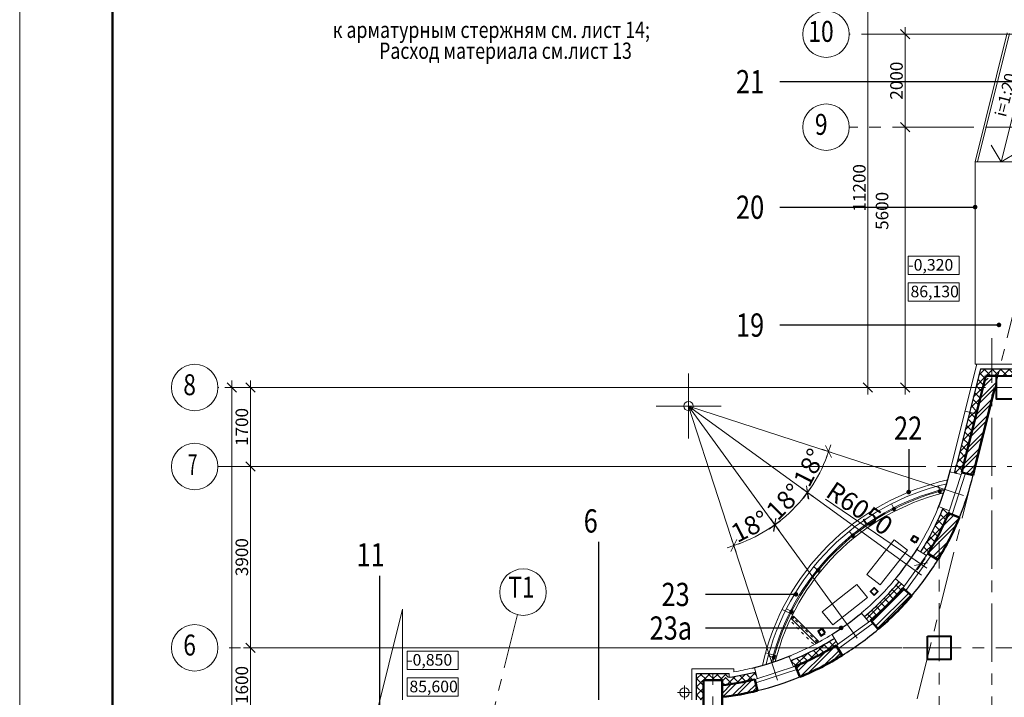
# Model space of a CAD drawing. Units: inches. Extents: x 9771885 to 10805520, y -793937 to 277983.
# Drawn here: x 9883605 to 9904790, y 245608 to 260184 of the extents above; entities that cross this region are included whole.
import ezdxf
from ezdxf.enums import TextEntityAlignment as Align

# ---------------------------------------------------------------- set-up
doc = ezdxf.new("R2010")
doc.units = ezdxf.units.IN
doc.header["$MEASUREMENT"] = 0
doc.linetypes.add('ACAD_ISO03W100', pattern=[30, 12, -18])
doc.linetypes.add('CENTER', pattern=[2, 1.25, -0.25, 0.25, -0.25])
doc.layers.get('0').update_dxf_attribs({"lineweight": 20})
for name, color, linetype, lineweight in [('FORMAT', 27, 'Continuous', 50), ('FORMAT_тонк', 27, 'Continuous', 20), ('АР_водосток', 180, 'Continuous', 18), ('АР_кондиционеры', 190, 'Continuous', 20), ('АР_лестница', 94, 'Continuous', 20), ('АР_оси', 253, 'CENTER', 13), ('АР_отметки', 61, 'Continuous', 13), ('АР_перегородки', 160, 'Continuous', 30), ('АР_разм_осевые', 251, 'Continuous', 15), ('АР_циферьки', 60, 'Continuous', 25), ('К_колонны', 4, 'Continuous', 40), ('колонны', 7, 'Continuous', 50), ('Лестница', 94, 'Continuous', 20), ('О_надписи', 40, 'Continuous', 13), ('ОКНА', 162, 'Continuous', 15), ('Перегородки', 35, 'Continuous', 18), ('Размеры', 12, 'Continuous', 18), ('Стены_нов', 7, 'Continuous', 50), ('Стены_нов кирп', 22, 'Continuous', 50), ('Штр_утепл новый', 50, 'Continuous', 13), ('Штрих_кирп', 22, 'Continuous', 18)]:
    doc.layers.add(name, color=color, linetype=linetype, lineweight=lineweight)
doc.styles.add('AS_ТЕКСТ', font='CS_Gost2304.shx', dxfattribs={"width": 0.8, "oblique": 15})
doc.styles.add('HTM', font='ROMANS', dxfattribs={"width": 0.9, "oblique": 15})
doc.styles.add('ОГП_ТЕКСТ', font='isocpeur.ttf', dxfattribs={"width": 0.9, "oblique": 15})
doc.styles.add('ОГП_ТЕКСТ 2.5', font='isocpeur.ttf', dxfattribs={"oblique": 15, "height": 1.25})
doc.dimstyles.new('OGP_100', dxfattribs={"dimscale": 100, "dimtxt": 2.7, "dimasz": 1, "dimexe": 1.5, "dimexo": 1.5, "dimgap": 0.5, "dimtad": 1, "dimdec": 0, "dimzin": 0, "dimdsep": 46, "dimtxsty": 'ОГП_ТЕКСТ', "dimblk": 'ЗАСЕЧКА', "dimcen": 1, "dimclrd": 256, "dimclre": 256, "dimclrt": 256, "dimadec": 0, "dimazin": 0, "dimtfac": 0.9, "dimtdec": 0, "dimtmove": 1, "dimatfit": 0, "dimfxl": 0, "dimtolj": 1, "dimtzin": 0, "dimlwd": -1, "dimlwe": -1, "dimarcsym": 0})
pattern_1 = [(45, (8957634.38, 290754.74), (-132.58252, 132.58252), []), (45, (8957722.77, 290754.74), (-132.58252, 132.58252), [])]
pattern_2 = [(45, (8957634.38, 290754.74), (-88.388348, 88.388348), []), (135, (8957634.38, 290754.74), (-88.388348, -88.388348), [])]

# ---------------------------------------------------------------- blocks, each defined once
blk = doc.blocks.new('A$C45EF3414')
at = {"layer": 'Размеры', "ltscale": 1000}
for p, q in [((0, -700), (0, 700)), ((700, 0), (-700, 0))]:
    blk.add_line(p, q, dxfattribs=at)
at = {"layer": 'Размеры'}
blk.add_circle((0, 0), 100, dxfattribs=at)
blk = doc.blocks.new('ЗАСЕЧКА')
for p, q in [((-1.5, 0), (1.5, 0)), ((-1, -1), (1, 1)), ((0, -1.5), (0, 1.5))]:
    blk.add_line(p, q)
blk = doc.blocks.new('*D67')
at = {"layer": 'Defpoints', "color": 0}
for p in [(9888570, 250573), (9903149, 250573), (9897426, 246673)]:
    blk.add_point(p, dxfattribs=at)
at = {"layer": 'АР_разм_осевые'}
for p, q in [((9902999, 250573), (9888420, 250573)), ((9888570, 246773), (9888570, 250473)), ((9897276, 246673), (9888420, 246673))]:
    blk.add_line(p, q, dxfattribs=at)
at = {"layer": 'АР_разм_осевые', "xscale": 100, "yscale": 100, "zscale": 100}
for p, rotation in [((9888570, 250573), 90), ((9888570, 246673), 270)]:
    blk.add_blockref('ЗАСЕЧКА', p, dxfattribs=dict(at, rotation=rotation))
at = {"layer": 'АР_разм_осевые', "insert": (9888385, 248623), "char_height": 270, "attachment_point": 5, "rotation": 90, "style": 'ОГП_ТЕКСТ'}
blk.add_mtext('\\A1;3900', dxfattribs=at)
blk = doc.blocks.new('*D71')
at = {"layer": 'Defpoints', "color": 0}
for p in [(9888570, 246673), (9902737, 246673), (9891728, 245073)]:
    blk.add_point(p, dxfattribs=at)
at = {"layer": 'АР_разм_осевые'}
for p, q in [((9902587, 246673), (9888420, 246673)), ((9888570, 245173), (9888570, 246573)), ((9891578, 245073), (9888420, 245073))]:
    blk.add_line(p, q, dxfattribs=at)
at = {"layer": 'АР_разм_осевые', "xscale": 100, "yscale": 100, "zscale": 100}
for p, rotation in [((9888570, 246673), 90), ((9888570, 245073), 270)]:
    blk.add_blockref('ЗАСЕЧКА', p, dxfattribs=dict(at, rotation=rotation))
at = {"layer": 'АР_разм_осевые', "insert": (9888385, 245873), "char_height": 270, "attachment_point": 5, "rotation": 90, "style": 'ОГП_ТЕКСТ'}
blk.add_mtext('\\A1;1600', dxfattribs=at)
blk = doc.blocks.new('*D72')
at = {"layer": 'Defpoints', "color": 0}
for p in [(9890343, 252273), (9888170, 234373), (9889354, 234373)]:
    blk.add_point(p, dxfattribs=at)
at = {"layer": 'АР_разм_осевые'}
for p, q in [((9890193, 252273), (9888020, 252273)), ((9888170, 252173), (9888170, 234473)), ((9889204, 234373), (9888020, 234373))]:
    blk.add_line(p, q, dxfattribs=at)
at = {"layer": 'АР_разм_осевые', "xscale": 100, "yscale": 100, "zscale": 100}
for p, rotation in [((9888170, 252273), 90), ((9888170, 234373), 270)]:
    blk.add_blockref('ЗАСЕЧКА', p, dxfattribs=dict(at, rotation=rotation))
at = {"layer": 'АР_разм_осевые', "insert": (9887927, 242714), "char_height": 270, "attachment_point": 5, "rotation": 90, "style": 'ОГП_ТЕКСТ'}
blk.add_mtext('\\A1;17900', dxfattribs=at)
blk = doc.blocks.new('*D73')
at = {"layer": 'Defpoints', "color": 0}
for p in [(9901855, 263473), (9902905, 263473), (9903521, 252273)]:
    blk.add_point(p, dxfattribs=at)
at = {"layer": 'АР_разм_осевые'}
for p, q in [((9902755, 263473), (9901705, 263473)), ((9901855, 252373), (9901855, 263373)), ((9903371, 252273), (9901705, 252273))]:
    blk.add_line(p, q, dxfattribs=at)
at = {"layer": 'АР_разм_осевые', "xscale": 100, "yscale": 100, "zscale": 100}
for p, rotation in [((9901855, 263473), 90), ((9901855, 252273), 270)]:
    blk.add_blockref('ЗАСЕЧКА', p, dxfattribs=dict(at, rotation=rotation))
at = {"layer": 'АР_разм_осевые', "insert": (9901670, 256567), "char_height": 270, "attachment_point": 5, "rotation": 90, "style": 'ОГП_ТЕКСТ'}
blk.add_mtext('\\A1;11200', dxfattribs=at)
blk = doc.blocks.new('*D75')
at = {"layer": 'Defpoints', "color": 0}
for p in [(9902655, 257873), (9904033, 257873), (9904321, 252273)]:
    blk.add_point(p, dxfattribs=at)
at = {"layer": 'АР_разм_осевые'}
for p, q in [((9903883, 257873), (9902505, 257873)), ((9902655, 252373), (9902655, 257773)), ((9904171, 252273), (9902505, 252273))]:
    blk.add_line(p, q, dxfattribs=at)
at = {"layer": 'АР_разм_осевые', "xscale": 100, "yscale": 100, "zscale": 100}
for p, rotation in [((9902655, 257873), 90), ((9902655, 252273), 270)]:
    blk.add_blockref('ЗАСЕЧКА', p, dxfattribs=dict(at, rotation=rotation))
at = {"layer": 'АР_разм_осевые', "insert": (9902160, 256072), "char_height": 270, "attachment_point": 5, "rotation": 90, "style": 'ОГП_ТЕКСТ'}
blk.add_mtext('\\A1;5600', dxfattribs=at)
blk = doc.blocks.new('*D55')
at = {"layer": 'Defpoints', "color": 0}
for p in [(9897997, 251873), (9903000, 248471)]:
    blk.add_point(p, dxfattribs=at)
at = {"layer": 'АР_разм_осевые'}
blk.add_line((9900946, 249868), (9902917, 248527), dxfattribs=at)
at = {"layer": 'АР_разм_осевые', "xscale": 100, "yscale": 100, "zscale": 100, "rotation": 325.7809734167454}
blk.add_blockref('ЗАСЕЧКА', (9903000, 248471), dxfattribs=at)
at = {"layer": 'АР_разм_осевые', "insert": (9901678, 249672), "char_height": 400, "attachment_point": 5, "rotation": 325.781, "style": 'ОГП_ТЕКСТ'}
blk.add_mtext('\\A1;R6050', dxfattribs=at)
blk = doc.blocks.new('*D56')
at = {"layer": 'Defpoints', "color": 0}
for p in [(9888570, 252273), (9903505, 252273), (9903149, 250573)]:
    blk.add_point(p, dxfattribs=at)
at = {"layer": 'АР_разм_осевые'}
for p, q in [((9903355, 252273), (9888420, 252273)), ((9888570, 250673), (9888570, 252173)), ((9902999, 250573), (9888420, 250573))]:
    blk.add_line(p, q, dxfattribs=at)
at = {"layer": 'АР_разм_осевые', "xscale": 100, "yscale": 100, "zscale": 100}
for p, rotation in [((9888570, 252273), 90), ((9888570, 250573), 270)]:
    blk.add_blockref('ЗАСЕЧКА', p, dxfattribs=dict(at, rotation=rotation))
at = {"layer": 'АР_разм_осевые', "insert": (9888385, 251423), "char_height": 270, "attachment_point": 5, "rotation": 90, "style": 'ОГП_ТЕКСТ'}
blk.add_mtext('\\A1;1700', dxfattribs=at)
blk = doc.blocks.new('*D76')
at = {"layer": 'Defpoints', "color": 0}
for p in [(9897997, 251873), (9897997, 251873), (9899280, 248992), (9901623, 246883), (9899913, 245977)]:
    blk.add_point(p, dxfattribs=at)
at = {"layer": 'АР_разм_осевые'}
blk.add_arc((9897997, 251873), 3154, 289.8166, 304.1834, dxfattribs=at)
at = {"layer": 'АР_разм_осевые', "xscale": 100, "yscale": 100, "zscale": 100}
for p, rotation in [((9899851, 249322), 35.09169320466814), ((9898972, 248874), 198.908306796513)]:
    blk.add_blockref('ЗАСЕЧКА', p, dxfattribs=dict(at, rotation=rotation))
at = {"layer": 'АР_разм_осевые', "insert": (9899315, 249286), "char_height": 400, "attachment_point": 5, "rotation": 27, "style": 'ОГП_ТЕКСТ'}
blk.add_mtext('\\A1;18°', dxfattribs=at)
blk = doc.blocks.new('*D77')
at = {"layer": 'Defpoints', "color": 0}
for p in [(9897997, 251873), (9897997, 251873), (9900739, 250291), (9903911, 249952), (9903006, 248234)]:
    blk.add_point(p, dxfattribs=at)
at = {"layer": 'АР_разм_осевые'}
blk.add_arc((9897997, 251873), 3166, 325.81, 340.19, dxfattribs=at)
at = {"layer": 'АР_разм_осевые', "xscale": 100, "yscale": 100, "zscale": 100}
for p, rotation in [((9901008, 250895), 71.09500386208286), ((9900558, 250013), 234.9049961376289)]:
    blk.add_blockref('ЗАСЕЧКА', p, dxfattribs=dict(at, rotation=rotation))
at = {"layer": 'АР_разм_осевые', "insert": (9900595, 250550), "char_height": 400, "attachment_point": 5, "rotation": 63, "style": 'ОГП_ТЕКСТ'}
blk.add_mtext('\\A1;18°', dxfattribs=at)
blk = doc.blocks.new('*D78')
at = {"layer": 'Defpoints', "color": 0}
for p in [(9897997, 251873), (9897997, 251873), (9900111, 249525), (9903006, 248234), (9901623, 246883)]:
    blk.add_point(p, dxfattribs=at)
at = {"layer": 'АР_разм_осевые'}
blk.add_arc((9897997, 251873), 3160, 307.8134, 322.1866, dxfattribs=at)
at = {"layer": 'АР_разм_осевые', "xscale": 100, "yscale": 100, "zscale": 100}
for p, rotation in [((9900553, 250016), 53.0933057078031), ((9899854, 249317), 216.9066942921689)]:
    blk.add_blockref('ЗАСЕЧКА', p, dxfattribs=dict(at, rotation=rotation))
at = {"layer": 'АР_разм_осевые', "insert": (9900055, 249816), "char_height": 400, "attachment_point": 5, "rotation": 45, "style": 'ОГП_ТЕКСТ'}
blk.add_mtext('\\A1;18°', dxfattribs=at)
blk = doc.blocks.new('*D60')
at = {"layer": 'Defpoints', "color": 0}
for p in [(9902655, 259873), (9904001, 259873), (9904027, 257873)]:
    blk.add_point(p, dxfattribs=at)
at = {"layer": 'АР_разм_осевые'}
for p, q in [((9903851, 259873), (9902505, 259873)), ((9902655, 257973), (9902655, 259773)), ((9903877, 257873), (9902505, 257873))]:
    blk.add_line(p, q, dxfattribs=at)
at = {"layer": 'АР_разм_осевые', "xscale": 100, "yscale": 100, "zscale": 100}
for p, rotation in [((9902655, 259873), 90), ((9902655, 257873), 270)]:
    blk.add_blockref('ЗАСЕЧКА', p, dxfattribs=dict(at, rotation=rotation))
at = {"layer": 'АР_разм_осевые', "insert": (9902470, 258873), "char_height": 270, "attachment_point": 5, "rotation": 90, "style": 'ОГП_ТЕКСТ'}
blk.add_mtext('\\A1;2000', dxfattribs=at)
blk = doc.blocks.new('122')
at = {"layer": 'АР_лестница', "ltscale": 10}
for p, q in [((9815308, -326270), (9815358, -326221)), ((9815329, -326291), (9815379, -326242)), ((9815895, -326758), (9815358, -326221)), ((9815845, -326808), (9815308, -326270)), ((9815824, -326786), (9815874, -326737)), ((9815845, -326808), (9815895, -326758))]:
    blk.add_line(p, q, dxfattribs=at)
at = {"layer": 'Лестница', "linetype": 'ACAD_ISO03W100', "ltscale": 5}
for p, q in [((9815867, -326786), (9815329, -326249)), ((9815909, -326701), (9815414, -326207))]:
    blk.add_line(p, q, dxfattribs=at)

msp = doc.modelspace()

# ---------------------------------------------------------------- hatches: boundary and pattern name
at = {"layer": 'АР_циферьки'}
h = msp.add_hatch(color=256, dxfattribs=at)
h.dxf.hatch_style = 1
edge = h.paths.add_edge_path()
edge.add_arc((9904162.9, 256153.8), 50, -90, 270)
h = msp.add_hatch(color=256, dxfattribs=at)
h.dxf.hatch_style = 1
edge = h.paths.add_edge_path()
edge.add_arc((9904675.1, 253618.1), 50, -90, 270)
h = msp.add_hatch(color=256, dxfattribs=at)
h.dxf.hatch_style = 1
edge = h.paths.add_edge_path()
edge.add_arc((9902732.8, 250023.6), 50, 0, 360, ccw=False)
h = msp.add_hatch(color=256, dxfattribs=at)
h.dxf.hatch_style = 1
edge = h.paths.add_edge_path()
edge.add_arc((9900306.7, 247823.4), 50, -90, 270)
h = msp.add_hatch(color=256, dxfattribs=at)
h.dxf.hatch_style = 1
edge = h.paths.add_edge_path()
edge.add_arc((9901280.7, 247101.2), 50, -90, 270)
at = {"layer": 'Штр_утепл новый', "ltscale": 200}
h = msp.add_hatch(dxfattribs=at)
h.set_pattern_fill('ANSI37', color=256, scale=1000, style=0)
h.set_pattern_definition(pattern_2)
edge = h.paths.add_edge_path()
edge.add_line((9903905.7, 250573.4), (9903752, 250573.4))
edge.add_arc((9897997, 251873.4), 5900, 345.87642, 347.27106, ccw=False)
edge.add_line((9903718.7, 250433.7), (9903861, 250399.2))
edge.add_line((9903861, 250399.2), (9903876.4, 250446.7))
edge.add_arc((9897997, 251873.4), 6050, 346.36057, 347.59175)
edge = h.paths.add_edge_path()
edge.add_line((9904354.4, 252373.4), (9904199.9, 252373.4))
edge.add_line((9904199.9, 252373.4), (9903760.1, 250609.8))
edge.add_arc((9897997, 251873.4), 5900, 347.27106, 347.63339, ccw=False)
edge.add_line((9903752, 250573.4), (9903905.7, 250573.4))
edge.add_line((9903905.7, 250573.4), (9904354.4, 252373.4))
h.paths.add_polyline_path([(9904391.8, 252523.4), (9904524.9, 252523.4), (9904520.4, 252673.4), (9904274.7, 252673.4), (9904199.9, 252373.4), (9904354.4, 252373.4)])
h.paths.add_polyline_path([(9904699.4, 252673.4), (9904520.4, 252673.4), (9904524.9, 252523.4), (9904670.4, 252523.4)])
h.paths.add_polyline_path([(9904870.4, 252673.4), (9904699.4, 252673.4), (9904670.4, 252523.4), (9904788.2, 252523.4), (9904869.9, 252523.4)])
h.paths.add_polyline_path([(9906549.9, 252773.4), (9906499.9, 252773.4), (9906399.9, 252773.4), (9906399.9, 252673.4), (9904870.4, 252673.4), (9904869.9, 252523.4), (9905070.4, 252523.4), (9906549.9, 252523.4)])
h = msp.add_hatch(dxfattribs=at)
h.set_pattern_fill('ANSI37', color=256, scale=1000, style=0)
h.set_pattern_definition(pattern_2)
h.paths.add_polyline_path([(9903592.1, 249571.7), (9903607.6, 249619.3), (9903472.2, 249675, -0.0122781), (9903357.7, 249408.9), (9903204.1, 248792.9, 0.0360028)])
h.paths.add_polyline_path([(9903357.7, 249408.9, -0.0324456), (9902993.8, 248736.1), (9903118.4, 248659.3), (9903147.8, 248699.7, 0.0044994), (9903204.1, 248792.9)])
h.paths.add_polyline_path([(9902524.9, 248090.7, -0.0447415), (9901779.7, 247345.5), (9901874.5, 247234), (9901915, 247263.4, 0.0405087), (9902607, 247955.4), (9902636.4, 247995.9)])
h.paths.add_polyline_path([(9901211.1, 246752), (9901134.3, 246876.6, -0.0171493), (9900784.5, 246673.4), (9901089.4, 246673.4, 0.0039286), (9901170.7, 246722.6)])
h.paths.add_polyline_path([(9901089.4, 246673.4), (9900784.5, 246673.4, -0.027571), (9900195.4, 246398.2), (9900251.1, 246262.8), (9900298.7, 246278.3, 0.0365743)])
edge = h.paths.add_edge_path()
edge.add_line((9898720.4, 246017.9), (9898720.4, 245866.8))
edge.add_arc((9897997, 251873.4), 6050, 276.86723, 283.63942)
edge.add_line((9899423.7, 245994), (9899471.2, 246009.4))
edge.add_line((9899471.2, 246009.4), (9899436.7, 246151.7))
edge.add_arc((9897997, 251873.4), 5900, 277.04269, 284.12358, ccw=False)
h = msp.add_hatch(dxfattribs=at)
h.set_pattern_fill('ANSI37', color=256, scale=1000, style=0)
h.set_pattern_definition([(45, (3129835.5, 511794.25), (-88.3883476, 88.3883476), []), (135, (3129835.5, 511794.25), (-88.3883476, -88.3883476), [])])
h.paths.add_polyline_path([(9898520.4, 246123.4), (9898170.4, 246123.4), (9898170.4, 245553.4), (9898320.4, 245553.4), (9898320.4, 245973.4), (9898520.4, 245973.4)])
h.paths.add_polyline_path([(9898870.4, 246123.4), (9898520.4, 246123.4), (9898520.4, 245973.4), (9898720.4, 245973.4), (9898870.4, 246038.4)])
at = {"layer": 'Штрих_кирп'}
h = msp.add_hatch(dxfattribs=at)
h.set_pattern_fill('ANSI32', color=256, scale=500, style=0)
h.set_pattern_definition(pattern_1)
edge = h.paths.add_edge_path()
edge.add_line((9904619.9, 252223.4), (9904619.9, 252473.4))
edge.add_line((9904619.9, 252473.4), (9904379.4, 252473.4))
edge.add_line((9904379.4, 252473.4), (9903906.2, 250575.6))
edge.add_arc((9897997, 251873.4), 6050, 346.36058, 347.61302, ccw=False)
edge.add_line((9903876.4, 250446.7), (9904119.4, 250387.8))
edge.add_arc((9897997, 251873.4), 6300, 346.36058, 347.58066)
edge.add_line((9904149.6, 250518.5), (9904574.7, 252223.4))
edge.add_line((9904574.7, 252223.4), (9904619.9, 252223.4))
h = msp.add_hatch(dxfattribs=at)
h.set_pattern_fill('ANSI32', color=256, scale=500, style=0)
h.set_pattern_definition(pattern_1)
h.paths.add_polyline_path([(9903823.3, 249476.6), (9903592.1, 249571.7, -0.0360028), (9903204.1, 248792.9), (9903176.4, 248682.1), (9903360.6, 248568.6, 0.0405087)])
h.paths.add_polyline_path([(9903204.1, 248792.9, -0.0044994), (9903147.8, 248699.7), (9903176.4, 248682.1)])
h = msp.add_hatch(dxfattribs=at)
h.set_pattern_fill('ANSI32', color=256, scale=500, style=0)
h.set_pattern_definition(pattern_1)
h.paths.add_polyline_path([(9902451.8, 247418.6), (9902275, 247595.4, -0.020246), (9901915, 247263.4), (9902076.9, 247072.9, 0.020246)])
h.paths.add_polyline_path([(9902797.5, 247793.5), (9902607, 247955.4, -0.020246), (9902275, 247595.4), (9902451.8, 247418.6, 0.020246)])
h = msp.add_hatch(dxfattribs=at)
h.set_pattern_fill('ANSI32', color=256, scale=500, style=0)
h.set_pattern_definition(pattern_1)
h.paths.add_polyline_path([(9901301.8, 246509.8), (9901201, 246673.4), (9901089.4, 246673.4, -0.0365742), (9900298.7, 246278.3), (9900393.8, 246047.1, 0.0405087)])
h.paths.add_polyline_path([(9901170.7, 246722.6, -0.0039286), (9901089.4, 246673.4), (9901201, 246673.4)])
h = msp.add_hatch(dxfattribs=at)
h.set_pattern_fill('ANSI32', color=256, scale=500, style=0)
h.set_pattern_definition(pattern_1)
edge = h.paths.add_edge_path()
edge.add_line((9898720.4, 245866.8), (9898720.4, 245615))
edge.add_arc((9897997, 251873.4), 6300, 276.59348, 283.63942)
edge.add_line((9899482.6, 245751), (9899423.7, 245994))
edge.add_arc((9897997, 251873.4), 6050, 276.86723, 283.63942, ccw=False)

# ---------------------------------------------------------------- linework, layer by layer
at = {"layer": 'FORMAT'}
msp.add_line((9885605.3, 272482.6), (9885605.3, 214082.6), dxfattribs=at)
at = {"layer": 'FORMAT_тонк'}
msp.add_line((9883605.3, 272982.6), (9883605.3, 213582.6), dxfattribs=at)
msp.add_line((9883605.3, 272982.6), (9883605.3, 213582.6), dxfattribs=at)
msp.add_line((9883605.3, 272982.6), (9883605.3, 213582.6), dxfattribs=at)
at = {"layer": 'АР_водосток', "ltscale": 100}
for p, q in [((9897910.4, 245563.4), (9897910.4, 245863.4)), ((9897760.4, 245713.4), (9898060.4, 245713.4))]:
    msp.add_line(p, q, dxfattribs=at)
msp.add_circle((9897910.4, 245713.4), 100, dxfattribs=at)
at = {"layer": 'АР_кондиционеры'}
for points in [[(9902117.1, 248026.6), (9902705.2, 248772.7), (9902422.5, 248995.6), (9901834.4, 248249.5)], [(9901843.8, 247753.3), (9901097.7, 247165.2), (9900874.8, 247447.9), (9901620.9, 248036)]]:
    msp.add_lwpolyline(points, close=True, dxfattribs=at)
at = {"layer": 'АР_лестница', "ltscale": 10}
for p, q in [((9903372.1, 250157.6), (9903404.4, 250036.9)), ((9902418.8, 249658.5), (9902362.1, 249769.9)), ((9901533.4, 249083.5), (9901454.7, 249180.7)), ((9900786.9, 248337), (9900689.7, 248415.7)), ((9900012.5, 247500.3), (9900236.2, 247388.8)), ((9900211.9, 247451.6), (9900100.5, 247508.3)), ((9899653.8, 246566.9), (9899894.6, 246499.8)), ((9899833.5, 246466), (9899712.8, 246498.3))]:
    msp.add_line(p, q, dxfattribs=at)
for radius, start, end in [(5250, 102.49975, 167.50025), (5175, 102.95768, 167.04232), (5075, 103.61907, 166.38093), (5050, 103.79413, 166.20587), (5000, 104.15667, 165.84333)]:
    msp.add_arc((9904711.5, 245158.9), radius, start, end, dxfattribs=at)
at = {"layer": 'АР_оси', "ltscale": 1000}
for p, q in [((9916970.4, 259873.4), (9901455.2, 259873.4)), ((9916970.4, 259873.4), (9901455.2, 259873.4)), ((9917635.9, 257873.4), (9901455.2, 257873.4)), ((9900014.5, 233933.5), (9905905.7, 257561.9)), ((9904520.4, 230373.4), (9904520.4, 253334.8)), ((9913888, 252273.4), (9887870, 252273.4)), ((9924605.3, 250573.4), (9887870, 250573.4)), ((9903390.9, 244382.2), (9903390.9, 248964.5)), ((9890158.9, 230717.5), (9894315.9, 247390.2)), ((9923859.4, 246673.4), (9887870, 246673.4)), ((9898520.4, 230373.4), (9898520.4, 246123.4))]:
    msp.add_line(p, q, dxfattribs=at)
at = {"layer": 'АР_оси', "linetype": 'ByBlock', "lineweight": 15, "ltscale": 100}
for centre in [(9900955.2, 259873.4), (9900955.2, 257873.4), (9887370, 252273.4), (9887370, 250573.4), (9894435.9, 247871.5), (9887370, 246673.4)]:
    msp.add_circle(centre, 500, dxfattribs=at)
at = {"layer": 'АР_отметки'}
for points in [[(9902721.8, 255100), (9903821.8, 255100), (9903821.8, 254700), (9902721.8, 254700)], [(9902721.8, 254526.5), (9903821.8, 254526.5), (9903821.8, 254126.5), (9902721.8, 254126.5)], [(9891940.6, 246603.2), (9893040.6, 246603.2), (9893040.6, 246203.2), (9891940.6, 246203.2)], [(9891940.6, 246029.7), (9893040.6, 246029.7), (9893040.6, 245629.7), (9891940.6, 245629.7)]]:
    msp.add_lwpolyline(points, close=True, dxfattribs=at)
at = {"layer": 'АР_разм_осевые'}
for q in [(9901623.1, 246882.6), (9903005.7, 248234.4), (9899912.8, 245977.2), (9903910.8, 249951.9)]:
    msp.add_line((9897997, 251873.4), q, dxfattribs=at)
at = {"layer": 'АР_циферьки'}
for p, q in [((9899964, 258853.8), (9905353, 258853.8)), ((9899964, 256153.8), (9904162.9, 256153.8)), ((9899964, 253618.1), (9904675.1, 253618.1)), ((9902732.8, 250948.3), (9902732.8, 250021.8)), ((9896055.5, 248951.9), (9896055.5, 245553.4)), ((9891349.7, 248223.5), (9891349.7, 242880.2)), ((9898361.3, 247823.4), (9900306.7, 247823.4)), ((9898361.3, 247101.2), (9901310.6, 247101.2))]:
    msp.add_line(p, q, dxfattribs=at)
at = {"layer": 'К_колонны'}
for points in [[(9904619.9, 252523.4), (9905119.9, 252523.4), (9905119.9, 252023.4), (9904619.9, 252023.4)], [(9902882.2, 248934.6), (9902786.9, 248989.5), (9902841.8, 249084.8), (9902937.1, 249029.9)], [(9901988.7, 247804), (9902066.4, 247881.7), (9901988.7, 247959.5), (9901910.9, 247881.7)], [(9900935.8, 246988.2), (9900880.9, 247083.5), (9900785.6, 247028.6), (9900840.5, 246933.3)], [(9903140.9, 246923.4), (9903640.9, 246923.4), (9903640.9, 246423.4), (9903140.9, 246423.4)]]:
    msp.add_lwpolyline(points, close=True, dxfattribs=at)
at = {"layer": 'колонны'}
msp.add_lwpolyline([(9898320.4, 245973.4), (9898720.4, 245973.4), (9898720.4, 244873.4), (9898320.4, 244873.4)], close=True, dxfattribs=at)
at = {"layer": 'Лестница'}
for p, q in [((9904854.9, 259898.8), (9904162.9, 257123.4)), ((9904903.4, 259886.7), (9904214.4, 257123.4)), ((9905381.9, 259767.4), (9904722.8, 257123.6)), ((9904504.3, 257487.3), (9904722.8, 257123.6)), ((9905086.4, 257342.1), (9904722.8, 257123.6)), ((9904162.9, 252773.4), (9904162.9, 257123.4)), ((9905281.1, 257123.4), (9904162.9, 257123.4)), ((9904196.5, 257123.4), (9905281.1, 257123.4)), ((9904196.5, 257123.4), (9905281.1, 257123.4)), ((9891840.4, 247506.2), (9888533.6, 234243.4)), ((9891840.4, 245553.4), (9891840.4, 247506.2))]:
    msp.add_line(p, q, dxfattribs=at)
at = {"layer": 'ОКНА'}
for p, q in [((9903876.4, 250446.7), (9903592.1, 249571.7)), ((9903954.4, 250427.8), (9903666.3, 249541.2)), ((9902607, 247955.4), (9903147.8, 248699.7)), ((9902668.2, 247903.5), (9903216.1, 248657.6)), ((9901170.7, 246722.6), (9901915, 247263.4)), ((9901212.8, 246654.3), (9901967, 247202.2)), ((9899423.7, 245994), (9900298.7, 246278.3)), ((9899442.6, 245916), (9900329.2, 246204.1))]:
    msp.add_line(p, q, dxfattribs=at)
at = {"layer": 'Перегородки'}
for p, q in [((9904196.5, 252773.4), (9903662.8, 250632.6)), ((9904164.9, 252773.4), (9906549.9, 252773.4)), ((9904187.7, 251704.7), (9903945.2, 251765.2)), ((9903861, 250399.2), (9903618, 250458.1)), ((9903607.6, 249619.3), (9903376.4, 249714.4)), ((9903118.4, 248659.3), (9902905.6, 248790.4)), ((9902636.4, 247995.9), (9902445.9, 248157.8)), ((9901874.5, 247234), (9901712.6, 247424.5)), ((9901211.1, 246752), (9901080, 246964.8)), ((9900251.1, 246262.8), (9900156, 246494)), ((9898070.4, 245553.4), (9898070.4, 246223.4)), ((9898070.4, 246223.4), (9898970.4, 246223.4)), ((9898970.4, 246223.4), (9898970.4, 246155.6)), ((9899471.2, 246009.4), (9899412.3, 246252.4)), ((9898870.4, 246123.4), (9898870.4, 246038.4))]:
    msp.add_line(p, q, dxfattribs=at)
at = {"layer": 'Перегородки', "lineweight": -3}
for p, q in [((9904274.7, 252673.4), (9903760.1, 250609.8)), ((9904274.7, 252673.4), (9906399.9, 252673.4)), ((9898170.4, 245553.4), (9898170.4, 246123.4)), ((9898170.4, 246123.4), (9898870.4, 246123.4))]:
    msp.add_line(p, q, dxfattribs=at)
at = {"layer": 'Перегородки'}
for start, end in [(346.36058, 347.64742), (328.36058, 337.63942), (309.86808, 319.63942), (292.36058, 302.13192), (279.66145, 283.63942)]:
    msp.add_arc((9897997, 251873.4), 5800, start, end, dxfattribs=at)
at = {"layer": 'Перегородки', "lineweight": -3}
for centre, radius, start, end in [((9897997, 251873.4), 5800, 337.63942, 346.36058), ((9897997, 251873.4), 5900, 345.87642, 347.63339), ((9897997, 251873.4), 6300, 337.63942, 346.36058), ((9897997, 251873.4), 5900, 327.87642, 338.12358), ((9897997, 251873.4), 5800, 319.63942, 328.36058), ((9897997, 251873.4), 6300, 319.63942, 328.36058), ((9897997, 251873.4), 5900, 309.87642, 320.12358), ((9897938.8, 251953.5), 5899.1, 302.19685, 309.80315), ((9897997, 251873.4), 6300, 301.63942, 310.36058), ((9897997, 251873.4), 5900, 291.87642, 302.12358), ((9897997, 251873.4), 5800, 283.63942, 292.36058), ((9897997, 251873.4), 5900, 277.72583, 277.78303), ((9897997, 251873.4), 5900, 278.51293, 284.12358), ((9897997, 251873.4), 6300, 283.63942, 292.36058)]:
    msp.add_arc(centre, radius, start, end, dxfattribs=at)
at = {"layer": 'Стены_нов'}
msp.add_arc((9904711.5, 245158.9), 4950, 168.56257, 168.59092, dxfattribs=at)
at = {"layer": 'Стены_нов кирп'}
for p, q in [((9904391.8, 252523.4), (9903906.2, 250575.6)), ((9904391.8, 252523.4), (9904619.9, 252523.4)), ((9904587.2, 252273.4), (9904149.6, 250518.5)), ((9904587.2, 252273.4), (9904619.9, 252273.4)), ((9904119.4, 250387.8), (9903876.4, 250446.7)), ((9903823.3, 249476.6), (9903592.1, 249571.7)), ((9903360.6, 248568.6), (9903147.8, 248699.7)), ((9902797.5, 247793.5), (9902607, 247955.4)), ((9902076.9, 247072.9), (9901915, 247263.4)), ((9901301.8, 246509.8), (9901170.7, 246722.6)), ((9900393.8, 246047.1), (9900298.7, 246278.3)), ((9899482.6, 245751), (9899423.7, 245994))]:
    msp.add_line(p, q, dxfattribs=at)
for centre in [(9903404.4, 250036.9), (9902418.8, 249658.5), (9901533.4, 249083.5), (9900786.9, 248337), (9900211.9, 247451.6), (9899833.5, 246466)]:
    msp.add_circle(centre, 25, dxfattribs=at)
for radius, start, end in [(6050, 346.36058, 347.61302), (6300, 346.36058, 347.58066), (6050, 328.36058, 337.63942), (6300, 328.36058, 337.63942), (6050, 310.36058, 319.63942), (6300, 310.36058, 319.63942), (6050, 292.36058, 301.63942), (6300, 292.36058, 301.63942), (6050, 276.86723, 283.63942), (6300, 276.59348, 283.63942)]:
    msp.add_arc((9897997, 251873.4), radius, start, end, dxfattribs=at)

# ---------------------------------------------------------------- block references
at = {"layer": 'АР_перегородки', "color": 1, "xscale": -1, "rotation": 90.00000000141486}
msp.add_blockref('122', (9573981.5, 10062664), dxfattribs=at)
at = {"layer": 'АР_разм_осевые'}
msp.add_blockref('A$C45EF3414', (9897997, 251873.4), dxfattribs=at)
msp.add_blockref('A$C45EF3414', (9897997, 251873.4), dxfattribs=at)

# ---------------------------------------------------------------- texts
at = {"layer": 'АР_оси', "lineweight": 15, "ltscale": 100, "style": 'ОГП_ТЕКСТ', "oblique": 15}
for s, width, p in [('10', 0.8, (9900846.4, 259874)), ('9', 0.8, (9900850.9, 257874)), ('8', 0.8, (9887261.2, 252274)), ('7', 0.6, (9887325, 250553.8)), ('Т1', 0.8, (9894399.9, 247920.6)), ('6', 0.8, (9887261.2, 246674))]:
    msp.add_text(s, height=450, dxfattribs=dict(at, width=width)).set_placement(p, align=Align.MIDDLE)
at = {"layer": 'АР_отметки', "style": 'ОГП_ТЕКСТ 2.5', "oblique": 15}
msp.add_text('i=1:20', height=250, rotation=75.99999, dxfattribs=at).set_placement((9904823.8, 258078))
at = {"layer": 'АР_отметки', "color": 3, "style": 'ОГП_ТЕКСТ 2.5', "oblique": 15}
msp.add_text('-0,320', height=250, dxfattribs=at).set_placement((9902721.8, 254786.1))
at = {"layer": 'АР_отметки', "color": 1, "style": 'ОГП_ТЕКСТ 2.5', "oblique": 15}
for s, p in [('86,130', (9902772, 254212.7)), ('-0,850', (9891940.6, 246289.4)), ('85,600', (9891990.8, 245715.9))]:
    msp.add_text(s, height=250, dxfattribs=at).set_placement(p)
at = {"layer": 'АР_циферьки', "color": 4, "style": 'HTM', "oblique": 15, "width": 0.8}
for s, p in [('21', (9899018, 258601.1)), ('20', (9899018, 255901.1)), ('19', (9899018, 253365.4)), ('22', (9902417.9, 251148.5)), ('6', (9895740.6, 249152.1)), ('11', (9890853.8, 248423.7)), ('23', (9897415.3, 247570.8)), ('23а', (9897159.4, 246848.5))]:
    msp.add_text(s, height=500, dxfattribs=at).set_placement(p)
at = {"layer": 'О_надписи', "style": 'AS_ТЕКСТ', "oblique": 15, "width": 0.8}
for s, p in [('к арматурным стержням см. лист 14;', (9890338.4, 259792)), ('Расход материала см.лист 13 ', (9891338.4, 259342))]:
    msp.add_text(s, height=350, dxfattribs=at).set_placement(p)

# ---------------------------------------------------------------- dimensions: what is measured, and where the dimension line sits
at = {"layer": 'АР_разм_осевые'}
for base, p1, p2, angle, picture, middle in [((9901855.2, 263473.4), (9903521, 252273.4), (9902905.2, 263473.4), 90, '*D73', (9901855.2, 256567)), ((9902655.2, 257873.4), (9904321, 252273.4), (9904032.7, 257873.4), 90, '*D75', (9902345.2, 256072.2)), ((9888170, 234373.4), (9890342.8, 252273.4), (9889353.7, 234373.4), 270, '*D72', (9888111.5, 242714.3))]:
    dim = msp.add_linear_dim(base=base, p1=p1, p2=p2, angle=angle, dimstyle='OGP_100', dxfattribs=at)
    dim.commit()
    dim.dimension.update_dxf_attribs({"geometry": picture, "text_midpoint": middle, "dimtype": 160})
for base, p1, p2, picture, middle in [((9902655.2, 259873.4), (9904027, 257873.4), (9904000.8, 259873.4), '*D60', (9902470.2, 258873.4)), ((9888570, 252273.4), (9903149.5, 250573.4), (9903505.3, 252273.4), '*D56', (9888385, 251423.4)), ((9888570, 250573.4), (9897425.8, 246673.4), (9903149.5, 250573.4), '*D67', (9888385, 248623.4)), ((9888570, 246673.4), (9891728.1, 245073.4), (9902736.5, 246673.4), '*D71', (9888385, 245873.4))]:
    dim = msp.add_linear_dim(base=base, p1=p1, p2=p2, angle=90, dimstyle='OGP_100', dxfattribs=at)
    dim.commit()
    dim.dimension.update_dxf_attribs({"geometry": picture, "text_midpoint": middle})
dim = msp.add_radius_dim(center=(9897997, 251873.4), mpoint=(9902999.7, 248471.1), dimstyle='OGP_100', override={"dimtxt": 4}, dxfattribs=at)
dim.commit()
dim.dimension.update_dxf_attribs({"geometry": '*D55', "text_midpoint": (9901537.3, 249465.7), "dimtype": 164})
for base, line1, line2, picture, middle in [((9899279.9, 248991.9), ((9897997, 251873.4), (9899912.8, 245977.2)), ((9897997, 251873.4), (9901623.1, 246882.6)), '*D76', (9899315.5, 249285.8)), ((9900738.6, 250290.5), ((9897997, 251873.4), (9903005.7, 248234.4)), ((9897997, 251873.4), (9903910.8, 249951.9)), '*D77', (9900594.9, 250549.7)), ((9900111.3, 249525.2), ((9897997, 251873.4), (9903005.7, 248234.4)), ((9897997, 251873.4), (9901623.1, 246882.6)), '*D78', (9900054.5, 249815.9))]:
    dim = msp.add_angular_dim_2l(base=base, line1=line1, line2=line2, dimstyle='OGP_100', override={"dimtxt": 4}, dxfattribs=at)
    dim.commit()
    dim.dimension.update_dxf_attribs({"geometry": picture, "text_midpoint": middle})

doc.saveas('drawing.dxf')
